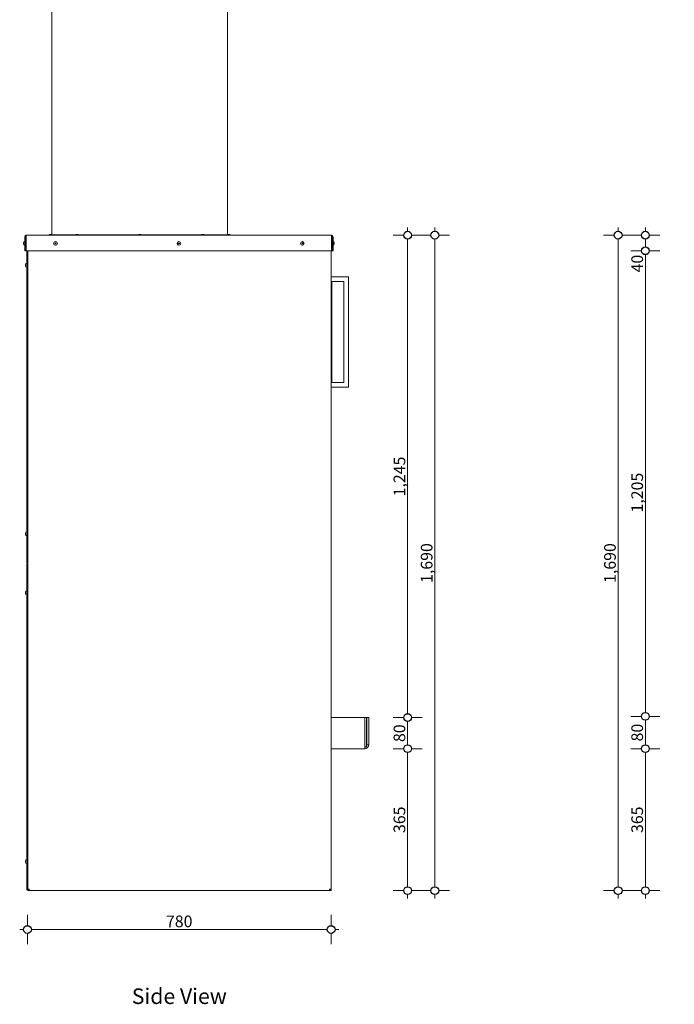
# Model space of a CAD drawing. Units: millimetres. Extents: x -10060 to 6403, y -958 to 8541.
# Drawn here: x -10060 to -8377, y 2296 to 4827 of the extents above; entities that cross this region are included whole.
import ezdxf

# ---------------------------------------------------------------- set-up
doc = ezdxf.new("R2010")
doc.units = ezdxf.units.MM
doc.header["$MEASUREMENT"] = 0
for name, color, linetype, lineweight in [('0_Pen_No__1', 7, 'Continuous', 13), ('0_Pen_No__2', 8, 'Continuous', 15), ('0_Pen_No__46', 5, 'Continuous', 35), ('Annotation - Text_Pen_No__1', 7, 'Continuous', 13)]:
    doc.layers.add(name, color=color, linetype=linetype, lineweight=lineweight)
doc.layers.add('0_Pen_No__5', color=7, linetype='Continuous', lineweight=25, true_color=0x40a5ff)
doc.styles.add('GENERATED_STYLE_1', font='txt')
doc.styles.add('GENERATED_STYLE_2', font='txt')
doc.dimstyles.new('GENERATED_STYLE__1', dxfattribs={"dimtxt": 30, "dimasz": 38, "dimexe": 0.18, "dimexo": 4, "dimgap": 0.09, "dimtad": 1, "dimtih": 1, "dimtoh": 1, "dimdec": 0, "dimzin": 0, "dimdsep": 46, "dimtxsty": 'GENERATED_STYLE_1', "dimblk": 'ARROWHEAD_1', "dimblk1": 'ARROWHEAD_1', "dimblk2": 'ARROWHEAD_1', "dimcen": 0.09, "dimclrd": 8, "dimclre": 8, "dimclrt": 5, "dimadec": 0, "dimazin": 0, "dimtfac": 1, "dimtdec": 4, "dimtmove": 0, "dimatfit": 3, "dimfxl": 0, "dimtolj": 1, "dimtzin": 0, "dimarcsym": 0})
doc.dimstyles.new('GENERATED_STYLE__2', dxfattribs={"dimtxt": 30, "dimasz": 38, "dimexe": 0.18, "dimexo": 4, "dimgap": 0.09, "dimtad": 1, "dimdec": 0, "dimzin": 0, "dimdsep": 46, "dimtxsty": 'GENERATED_STYLE_1', "dimblk": 'ARROWHEAD_1', "dimblk1": 'ARROWHEAD_1', "dimblk2": 'ARROWHEAD_1', "dimcen": 0.09, "dimclrd": 8, "dimclre": 8, "dimclrt": 5, "dimadec": 0, "dimazin": 0, "dimtfac": 1, "dimtdec": 4, "dimtmove": 0, "dimatfit": 3, "dimfxl": 0, "dimtolj": 1, "dimtzin": 0, "dimarcsym": 0})

# ---------------------------------------------------------------- blocks, each defined once
blk = doc.blocks.new('*D43')
at = {"layer": '0_Pen_No__2', "linetype": 'Continuous'}
for p, q in [((-9072.8, 2953.2), (-9100.3, 2953.2)), ((-9062.8, 2598.2), (-9062.8, 2943.2)), ((-9025.3, 2953.2), (-9052.8, 2953.2)), ((-9072.8, 2588.2), (-9100.3, 2588.2)), ((-9025.3, 2588.2), (-9052.8, 2588.2)), ((-9062.8, 2568.2), (-9062.8, 2578.2))]:
    blk.add_line(p, q, dxfattribs=at)
at = {"layer": '0_Pen_No__5', "linetype": 'Continuous'}
for centre in [(-9062.8, 2953.2), (-9062.8, 2588.2)]:
    blk.add_circle(centre, 10, dxfattribs=at)
at = {"layer": '0_Pen_No__46', "insert": (-9068.8, 2736.4), "char_height": 30, "attachment_point": 7, "rotation": 90, "style": 'GENERATED_STYLE_1'}
blk.add_mtext('\\A1;{\\fArial|b0|i0|c0|p34;365}', dxfattribs=at)
blk = doc.blocks.new('ARROWHEAD_1')
at = {"color": 0, "linetype": 'Continuous', "lineweight": 0}
blk.add_line((0, 0), (-1, 0), dxfattribs=at)
blk.add_circle((0, 0), 0.25, dxfattribs=at)
blk = doc.blocks.new('*D44')
at = {"layer": '0_Pen_No__2', "linetype": 'Continuous'}
for p, q in [((-9072.8, 3033.2), (-9100.3, 3033.2)), ((-9062.8, 2963.2), (-9062.8, 3023.2)), ((-9025.3, 3033.2), (-9052.8, 3033.2)), ((-9072.8, 2953.2), (-9100.3, 2953.2)), ((-9025.3, 2953.2), (-9052.8, 2953.2))]:
    blk.add_line(p, q, dxfattribs=at)
at = {"layer": '0_Pen_No__5', "linetype": 'Continuous'}
for centre in [(-9062.8, 3033.2), (-9062.8, 2953.2)]:
    blk.add_circle(centre, 10, dxfattribs=at)
at = {"layer": '0_Pen_No__46', "insert": (-9068.8, 2970.3), "char_height": 30, "attachment_point": 7, "rotation": 90, "style": 'GENERATED_STYLE_1'}
blk.add_mtext('\\A1;{\\fArial|b0|i0|c0|p34;80}', dxfattribs=at)
blk = doc.blocks.new('*D45')
at = {"layer": '0_Pen_No__2', "linetype": 'Continuous'}
for p, q in [((-9062.8, 4283.2), (-9062.8, 4293.2)), ((-9072.8, 4273.2), (-9100.3, 4273.2)), ((-9062.8, 3043.2), (-9062.8, 4263.2)), ((-9025.3, 4273.2), (-9052.8, 4273.2)), ((-9072.8, 3033.2), (-9100.3, 3033.2)), ((-9025.3, 3033.2), (-9052.8, 3033.2))]:
    blk.add_line(p, q, dxfattribs=at)
at = {"layer": '0_Pen_No__5', "linetype": 'Continuous'}
for centre in [(-9062.8, 4273.2), (-9062.8, 3033.2)]:
    blk.add_circle(centre, 10, dxfattribs=at)
at = {"layer": '0_Pen_No__46', "insert": (-9068.8, 3601.7), "char_height": 30, "attachment_point": 7, "rotation": 90, "style": 'GENERATED_STYLE_1'}
blk.add_mtext('\\A1;{\\fArial|b0|i0|c0|p34;1,245}', dxfattribs=at)
blk = doc.blocks.new('*D46')
at = {"layer": '0_Pen_No__2', "linetype": 'Continuous'}
for p, q in [((-8992.8, 4283.2), (-8992.8, 4293.2)), ((-9002.8, 4273.2), (-9030.3, 4273.2)), ((-8992.8, 2598.2), (-8992.8, 4263.2)), ((-8955.3, 4273.2), (-8982.8, 4273.2)), ((-9002.8, 2588.2), (-9030.3, 2588.2)), ((-8955.3, 2588.2), (-8982.8, 2588.2)), ((-8992.8, 2568.2), (-8992.8, 2578.2))]:
    blk.add_line(p, q, dxfattribs=at)
at = {"layer": '0_Pen_No__5', "linetype": 'Continuous'}
for centre in [(-8992.8, 4273.2), (-8992.8, 2588.2)]:
    blk.add_circle(centre, 10, dxfattribs=at)
at = {"layer": '0_Pen_No__46', "insert": (-8998.8, 3379.2), "char_height": 30, "attachment_point": 7, "rotation": 90, "style": 'GENERATED_STYLE_1'}
blk.add_mtext('\\A1;{\\fArial|b0|i0|c0|p34;1,690}', dxfattribs=at)
blk = doc.blocks.new('*D47')
at = {"layer": '0_Pen_No__2', "linetype": 'Continuous'}
for p, q in [((-10039.8, 2498.2), (-10039.8, 2525.7)), ((-9259.3, 2498.2), (-9259.3, 2525.7)), ((-10059.8, 2488.2), (-10049.8, 2488.2)), ((-10029.8, 2488.2), (-9269.3, 2488.2)), ((-9249.3, 2488.2), (-9239.3, 2488.2)), ((-10039.8, 2450.7), (-10039.8, 2478.2)), ((-9259.3, 2450.7), (-9259.3, 2478.2))]:
    blk.add_line(p, q, dxfattribs=at)
at = {"layer": '0_Pen_No__5', "linetype": 'Continuous'}
for centre in [(-10039.8, 2488.2), (-9259.3, 2488.2)]:
    blk.add_circle(centre, 10, dxfattribs=at)
at = {"layer": '0_Pen_No__46', "insert": (-9683.9, 2494.2), "char_height": 30, "attachment_point": 7, "style": 'GENERATED_STYLE_1'}
blk.add_mtext('\\A1;{\\fArial|b0|i0|c0|p34;780}', dxfattribs=at)
blk = doc.blocks.new('*D49')
at = {"layer": '0_Pen_No__2', "linetype": 'Continuous'}
for p, q in [((-8461.7, 2953.2), (-8489.2, 2953.2)), ((-8451.7, 2598.2), (-8451.7, 2943.2)), ((-8414.2, 2953.2), (-8441.7, 2953.2)), ((-8461.7, 2588.2), (-8489.2, 2588.2)), ((-8414.2, 2588.2), (-8441.7, 2588.2)), ((-8451.7, 2568.2), (-8451.7, 2578.2))]:
    blk.add_line(p, q, dxfattribs=at)
at = {"layer": '0_Pen_No__5', "linetype": 'Continuous'}
for centre in [(-8451.7, 2953.2), (-8451.7, 2588.2)]:
    blk.add_circle(centre, 10, dxfattribs=at)
at = {"layer": '0_Pen_No__46', "insert": (-8457.7, 2736.4), "char_height": 30, "attachment_point": 7, "rotation": 90, "style": 'GENERATED_STYLE_1'}
blk.add_mtext('\\A1;{\\fArial|b0|i0|c0|p34;365}', dxfattribs=at)
blk = doc.blocks.new('*D50')
at = {"layer": '0_Pen_No__2', "linetype": 'Continuous'}
for p, q in [((-8461.7, 3036.2), (-8489.2, 3036.2)), ((-8451.7, 2963.2), (-8451.7, 3026.2)), ((-8414.2, 3036.2), (-8441.7, 3036.2)), ((-8461.7, 2953.2), (-8489.2, 2953.2)), ((-8414.2, 2953.2), (-8441.7, 2953.2))]:
    blk.add_line(p, q, dxfattribs=at)
at = {"layer": '0_Pen_No__5', "linetype": 'Continuous'}
for centre in [(-8451.7, 3036.2), (-8451.7, 2953.2)]:
    blk.add_circle(centre, 10, dxfattribs=at)
at = {"layer": '0_Pen_No__46', "insert": (-8457.7, 2971.8), "char_height": 30, "attachment_point": 7, "rotation": 90, "style": 'GENERATED_STYLE_1'}
blk.add_mtext('\\A1;{\\fArial|b0|i0|c0|p34;80}', dxfattribs=at)
blk = doc.blocks.new('*D51')
at = {"layer": '0_Pen_No__2', "linetype": 'Continuous'}
for p, q in [((-8461.7, 4233.2), (-8489.2, 4233.2)), ((-8414.2, 4233.2), (-8441.7, 4233.2)), ((-8451.7, 3046.2), (-8451.7, 4223.2)), ((-8461.7, 3036.2), (-8489.2, 3036.2)), ((-8414.2, 3036.2), (-8441.7, 3036.2))]:
    blk.add_line(p, q, dxfattribs=at)
at = {"layer": '0_Pen_No__5', "linetype": 'Continuous'}
for centre in [(-8451.7, 4233.2), (-8451.7, 3036.2)]:
    blk.add_circle(centre, 10, dxfattribs=at)
at = {"layer": '0_Pen_No__46', "char_height": 30, "attachment_point": 7, "rotation": 90, "style": 'GENERATED_STYLE_1'}
for s, insert in [('\\A1;{\\fArial|b0|i0|c0|p34;40}', (-8457.7, 4177.4)), ('\\A1;{\\fArial|b0|i0|c0|p34;1,205}', (-8457.7, 3560.3))]:
    blk.add_mtext(s, dxfattribs=dict(at, insert=insert))
blk = doc.blocks.new('*D52')
at = {"layer": '0_Pen_No__2', "linetype": 'Continuous'}
for p, q in [((-8451.7, 4283.2), (-8451.7, 4293.2)), ((-8461.7, 4273.2), (-8489.2, 4273.2)), ((-8451.7, 4243.2), (-8451.7, 4263.2)), ((-8414.2, 4273.2), (-8441.7, 4273.2)), ((-8461.7, 4233.2), (-8489.2, 4233.2)), ((-8414.2, 4233.2), (-8441.7, 4233.2))]:
    blk.add_line(p, q, dxfattribs=at)
at = {"layer": '0_Pen_No__5', "linetype": 'Continuous'}
for centre in [(-8451.7, 4273.2), (-8451.7, 4233.2)]:
    blk.add_circle(centre, 10, dxfattribs=at)
blk = doc.blocks.new('*D53')
at = {"layer": '0_Pen_No__2', "linetype": 'Continuous'}
for p, q in [((-8521.7, 4283.2), (-8521.7, 4293.2)), ((-8531.7, 4273.2), (-8559.2, 4273.2)), ((-8521.7, 2598.2), (-8521.7, 4263.2)), ((-8484.2, 4273.2), (-8511.7, 4273.2)), ((-8531.7, 2588.2), (-8559.2, 2588.2)), ((-8484.2, 2588.2), (-8511.7, 2588.2)), ((-8521.7, 2568.2), (-8521.7, 2578.2))]:
    blk.add_line(p, q, dxfattribs=at)
at = {"layer": '0_Pen_No__5', "linetype": 'Continuous'}
for centre in [(-8521.7, 4273.2), (-8521.7, 2588.2)]:
    blk.add_circle(centre, 10, dxfattribs=at)
at = {"layer": '0_Pen_No__46', "insert": (-8527.7, 3379.2), "char_height": 30, "attachment_point": 7, "rotation": 90, "style": 'GENERATED_STYLE_1'}
blk.add_mtext('\\A1;{\\fArial|b0|i0|c0|p34;1,690}', dxfattribs=at)

msp = doc.modelspace()

# ---------------------------------------------------------------- linework, layer by layer
at = {"layer": '0_Pen_No__1', "linetype": 'Continuous'}
for p, q in [((-9976.9, 4274.7), (-9976.9, 5473.2)), ((-9525.8, 4274.7), (-9525.8, 5473.2)), ((-10049.6, 4249.8), (-10049.6, 4254.6)), ((-10047.2, 4257), (-10046.8, 4257)), ((-10046.8, 4269.2), (-10046.8, 4233.2)), ((-10044.8, 4269.2), (-10044.8, 4233.2)), ((-10044.8, 4254.7), (-10042.8, 4254.7)), ((-10042.8, 4273.2), (-10042.8, 4269.2)), ((-10042.8, 4273.2), (-9258.3, 4273.2)), ((-10042.8, 4233.2), (-10042.8, 4269.2)), ((-9984.8, 4273.2), (-9984.8, 4274.2)), ((-9517.8, 4274.2), (-9984.8, 4274.2)), ((-9976.9, 4274.7), (-9982.8, 4274.7)), ((-9982.8, 4274.2), (-9982.8, 4274.7)), ((-9978.8, 4275.2), (-9980.8, 4275.2)), ((-9969.5, 4252.2), (-9968.7, 4253.7)), ((-9968.7, 4253.7), (-9966.9, 4253.7)), ((-9966.9, 4253.7), (-9966.1, 4252.2)), ((-9909.9, 4274.7), (-9915.9, 4274.7)), ((-9915.9, 4274.2), (-9915.9, 4274.7)), ((-9911.9, 4275.2), (-9913.9, 4275.2)), ((-9909.9, 4274.2), (-9909.9, 4274.7)), ((-9748.3, 4274.7), (-9754.3, 4274.7)), ((-9754.3, 4274.2), (-9754.3, 4274.7)), ((-9750.3, 4275.2), (-9752.3, 4275.2)), ((-9748.3, 4274.2), (-9748.3, 4274.7)), ((-9652.1, 4253.1), (-9650.6, 4253.9)), ((-9652.1, 4251.3), (-9652.1, 4253.1)), ((-9650.6, 4253.9), (-9649.1, 4253.1)), ((-9649.1, 4253.1), (-9649.1, 4251.3)), ((-9586.7, 4274.7), (-9592.7, 4274.7)), ((-9592.7, 4274.2), (-9592.7, 4274.7)), ((-9588.7, 4275.2), (-9590.7, 4275.2)), ((-9586.7, 4274.2), (-9586.7, 4274.7)), ((-9519.8, 4274.7), (-9525.8, 4274.7)), ((-9521.8, 4275.2), (-9523.8, 4275.2)), ((-9519.8, 4274.2), (-9519.8, 4274.7)), ((-9517.8, 4273.2), (-9517.8, 4274.2)), ((-9335, 4252.2), (-9334.2, 4253.7)), ((-9334.2, 4253.7), (-9332.4, 4253.7)), ((-9332.4, 4253.7), (-9331.6, 4252.2)), ((-9258.3, 4269.2), (-9258.3, 4273.2)), ((-9258.3, 4269.2), (-9258.3, 4233.2)), ((-9256.3, 4254.7), (-9258.3, 4254.7)), ((-9256.3, 4269.2), (-9256.3, 4233.2)), ((-9254.3, 4233.2), (-9254.3, 4269.2)), ((-9253.9, 4257), (-9254.3, 4257)), ((-9251.6, 4254.6), (-9251.6, 4249.8)), ((-10047.2, 4247.5), (-10046.8, 4247.5)), ((-10044.8, 4233.2), (-10046.8, 4233.2)), ((-10044.8, 4249.7), (-10042.8, 4249.7)), ((-9258.3, 4233.2), (-10042.8, 4233.2)), ((-10041.8, 4233.2), (-10041.8, 3430.7)), ((-10039.8, 4233.2), (-10039.8, 3430.7)), ((-10039.3, 2592.2), (-10039.3, 4233.2)), ((-9968.7, 4250.7), (-9969.5, 4252.2)), ((-9966.9, 4250.7), (-9968.7, 4250.7)), ((-9966.1, 4252.2), (-9966.9, 4250.7)), ((-9650.6, 4250.5), (-9652.1, 4251.3)), ((-9649.1, 4251.3), (-9650.6, 4250.5)), ((-9334.2, 4250.7), (-9335, 4252.2)), ((-9332.4, 4250.7), (-9334.2, 4250.7)), ((-9331.6, 4252.2), (-9332.4, 4250.7)), ((-9259.3, 2592.2), (-9259.3, 4233.2)), ((-9256.3, 4249.7), (-9258.3, 4249.7)), ((-9256.3, 4233.2), (-9254.3, 4233.2)), ((-9253.9, 4247.5), (-9254.3, 4247.5)), ((-10044.6, 4193.8), (-10044.6, 4198.6)), ((-10042.2, 4201), (-10041.8, 4201)), ((-10042.2, 4191.5), (-10041.8, 4191.5)), ((-10039.8, 4198.7), (-10039.3, 4198.7)), ((-10039.8, 4193.7), (-10039.3, 4193.7)), ((-9259.3, 4166.2), (-9214.8, 4166.2)), ((-9257.8, 4154.2), (-9226.8, 4154.2)), ((-9257.8, 3894.2), (-9257.8, 4154.2)), ((-9226.8, 4154.2), (-9226.8, 3894.2)), ((-9214.8, 3882.2), (-9214.8, 4166.2)), ((-9214.8, 3882.2), (-9259.3, 3882.2)), ((-9226.8, 3894.2), (-9257.8, 3894.2)), ((-10044.6, 3503.3), (-10044.6, 3508.1)), ((-10042.2, 3510.5), (-10041.8, 3510.5)), ((-10042.2, 3501), (-10041.8, 3501)), ((-10039.8, 3508.2), (-10039.3, 3508.2)), ((-10039.8, 3503.2), (-10039.3, 3503.2)), ((-10041.8, 3430.7), (-10039.8, 3430.7)), ((-10041.8, 3428.7), (-10041.8, 2590.2)), ((-10041.8, 3428.7), (-10039.8, 3428.7)), ((-10039.8, 3428.7), (-10039.8, 2590.2)), ((-10044.6, 3351.3), (-10044.6, 3356.1)), ((-10042.2, 3358.5), (-10041.8, 3358.5)), ((-10042.2, 3349), (-10041.8, 3349)), ((-10039.8, 3356.2), (-10039.3, 3356.2)), ((-10039.8, 3351.2), (-10039.3, 3351.2)), ((-9259.3, 3033.2), (-9172.8, 3033.2)), ((-9172.8, 3033.2), (-9172.8, 2963.2)), ((-9172.8, 3033.2), (-9168.8, 3033.2)), ((-9168.8, 2958.2), (-9168.8, 3033.2)), ((-9167.8, 3033.2), (-9167.8, 2963.2)), ((-9167.8, 3033.2), (-9162.8, 3033.2)), ((-9162.8, 2963.2), (-9162.8, 3033.2)), ((-9172.8, 2953.2), (-9172.8, 2963.2)), ((-9167.8, 2963.2), (-9162.8, 2963.2)), ((-9172.8, 2953.2), (-9259.3, 2953.2)), ((-9168.8, 2958.2), (-9172.8, 2958.2)), ((-10044.6, 2660.8), (-10044.6, 2665.6)), ((-10042.2, 2668), (-10041.8, 2668)), ((-10042.2, 2658.5), (-10041.8, 2658.5)), ((-10039.8, 2665.7), (-10039.3, 2665.7)), ((-10039.8, 2660.7), (-10039.3, 2660.7)), ((-10041.8, 2590.2), (-10039.8, 2590.2)), ((-10039.3, 2588.2), (-10039.3, 2592.2)), ((-10035.3, 2592.2), (-10039.3, 2592.2)), ((-10037.3, 2588.2), (-10039.3, 2588.2)), ((-10037.3, 2588.2), (-10037.3, 2592.2)), ((-10037.3, 2588.2), (-10035.3, 2588.2)), ((-10035.3, 2592.2), (-10035.3, 2588.2)), ((-9263.3, 2588.2), (-10035.3, 2588.2)), ((-9263.3, 2588.2), (-9263.3, 2592.2)), ((-9259.3, 2592.2), (-9263.3, 2592.2)), ((-9263.3, 2588.2), (-9261.3, 2588.2)), ((-9261.3, 2588.2), (-9261.3, 2592.2)), ((-9259.3, 2588.2), (-9261.3, 2588.2)), ((-9259.3, 2588.2), (-9259.3, 2592.2))]:
    msp.add_line(p, q, dxfattribs=at)
for centre in [(-9967.8, 4252.2), (-9650.6, 4252.2), (-9333.3, 4252.2)]:
    msp.add_circle(centre, 4.75, dxfattribs=at)
for centre, radius, start, end in [((-10047.2, 4254.6), 2.37, 90, 180), ((-10042.8, 4269.2), 4, 90, 180), ((-10042.8, 4269.2), 2, 90, 180), ((-9980.8, 4270.9), 4.25, 90, 118.0725), ((-9978.8, 4270.9), 4.25, 62.6888, 90), ((-9913.9, 4270.9), 4.25, 90, 118.0725), ((-9911.9, 4270.9), 4.25, 61.9275, 90), ((-9752.3, 4270.9), 4.25, 90, 118.0725), ((-9750.3, 4270.9), 4.25, 61.9275, 90), ((-9590.7, 4270.9), 4.25, 90, 118.0725), ((-9588.7, 4270.9), 4.25, 61.9275, 90), ((-9523.8, 4270.9), 4.25, 90, 117.3112), ((-9521.8, 4270.9), 4.25, 61.9275, 90), ((-9258.3, 4269.2), 4, 0, 90), ((-9258.3, 4269.2), 2, 0, 90), ((-9253.9, 4254.6), 2.37, 0, 90), ((-10047.2, 4249.8), 2.37, 180, 270), ((-9258.3, 4237.2), 2, 270, 0), ((-9258.3, 4237.2), 4, 270, 300), ((-9253.9, 4249.8), 2.37, 270, 0), ((-10042.2, 4198.6), 2.37, 90, 180), ((-10042.2, 4193.8), 2.37, 180, 270), ((-10042.2, 3508.1), 2.37, 90, 180), ((-10042.2, 3503.3), 2.37, 180, 270), ((-10037.8, 3434.7), 2, 180, 221.4096), ((-10037.8, 3434.7), 4, 240, 247.9757), ((-10037.8, 3424.7), 4, 112.0243, 120), ((-10037.8, 3424.7), 2, 138.5904, 180), ((-10042.2, 3356.1), 2.37, 90, 180), ((-10042.2, 3351.3), 2.37, 180, 270), ((-9172.8, 2963.2), 10, 270, 0), ((-9172.8, 2963.2), 5, 323.1301, 0), ((-10042.2, 2665.6), 2.37, 90, 180), ((-10042.2, 2660.8), 2.37, 180, 270), ((-10037.8, 2594.2), 2, 180, 221.4096), ((-10037.8, 2594.2), 4, 240, 247.9757)]:
    msp.add_arc(centre, radius, start, end, dxfattribs=at)

# ---------------------------------------------------------------- texts
at = {"layer": 'Annotation - Text_Pen_No__1', "linetype": 'Continuous', "insert": (-9649.6, 2336.8), "char_height": 40, "attachment_point": 2, "style": 'GENERATED_STYLE_2'}
msp.add_mtext('\\A1;{\\fArial|b1|i0|c0|p34;Side View}', dxfattribs=at)

# ---------------------------------------------------------------- dimensions: what is measured, and where the dimension line sits
at = {"color": 8, "linetype": 'Continuous', "lineweight": 15}
for base, p1, p2, text, picture, middle in [((-8992.8, 4273.2), (-9385.7, 2588.2), (-9447.8, 4273.2), '1,690', '*D46', (-9013.8, 3430.7)), ((-9062.8, 4273.2), (-9203.9, 3033.2), (-9393.7, 4273.2), '1,245', '*D45', (-9083.8, 3653.2)), ((-8521.7, 4273.2), (-8055.3, 2588.2), (-8064.4, 4273.2), '1,690', '*D53', (-8542.7, 3430.7)), ((-8451.7, 4233.2), (-7875.5, 3036.2), (-8177.3, 4233.2), '1,205', '*D51', (-8472.7, 3611.8)), ((-8451.7, 3036.2), (-7857.2, 2953.2), (-7875.5, 3036.2), '80', '*D50', (-8472.7, 2994.7))]:
    dim = msp.add_linear_dim(base=base, p1=p1, p2=p2, angle=90, text=text, dimstyle='GENERATED_STYLE__2', dxfattribs=at)
    dim.commit()
    dim.dimension.update_dxf_attribs({"geometry": picture, "text_midpoint": middle, "dimtype": 160, "text_rotation": 90})
for base, p1, p2, picture, middle in [((-8451.7, 4273.2), (-8177.3, 4233.2), (-7907.5, 4273.2), '*D52', (-8472.7, 4200.3)), ((-9062.8, 3033.2), (-9203.9, 2953.2), (-9203.9, 3033.2), '*D44', (-9083.8, 2993.2)), ((-9062.8, 2953.2), (-9522, 2588.2), (-9203.9, 2953.2), '*D43', (-9083.8, 2770.7)), ((-8451.7, 2953.2), (-7903, 2588.2), (-7857.2, 2953.2), '*D49', (-8472.7, 2770.7))]:
    dim = msp.add_linear_dim(base=base, p1=p1, p2=p2, angle=90, dimstyle='GENERATED_STYLE__2', dxfattribs=at)
    dim.commit()
    dim.dimension.update_dxf_attribs({"geometry": picture, "text_midpoint": middle, "dimtype": 160, "text_rotation": 90})
dim = msp.add_linear_dim(base=(-9259.3, 2488.2), p1=(-10039.8, 2917.3), p2=(-9259.3, 2855.3), text='780', dimstyle='GENERATED_STYLE__1', dxfattribs=at)
dim.commit()
dim.dimension.update_dxf_attribs({"geometry": '*D47', "text_midpoint": (-9649.6, 2509.2), "dimtype": 160})

doc.saveas('drawing.dxf')
